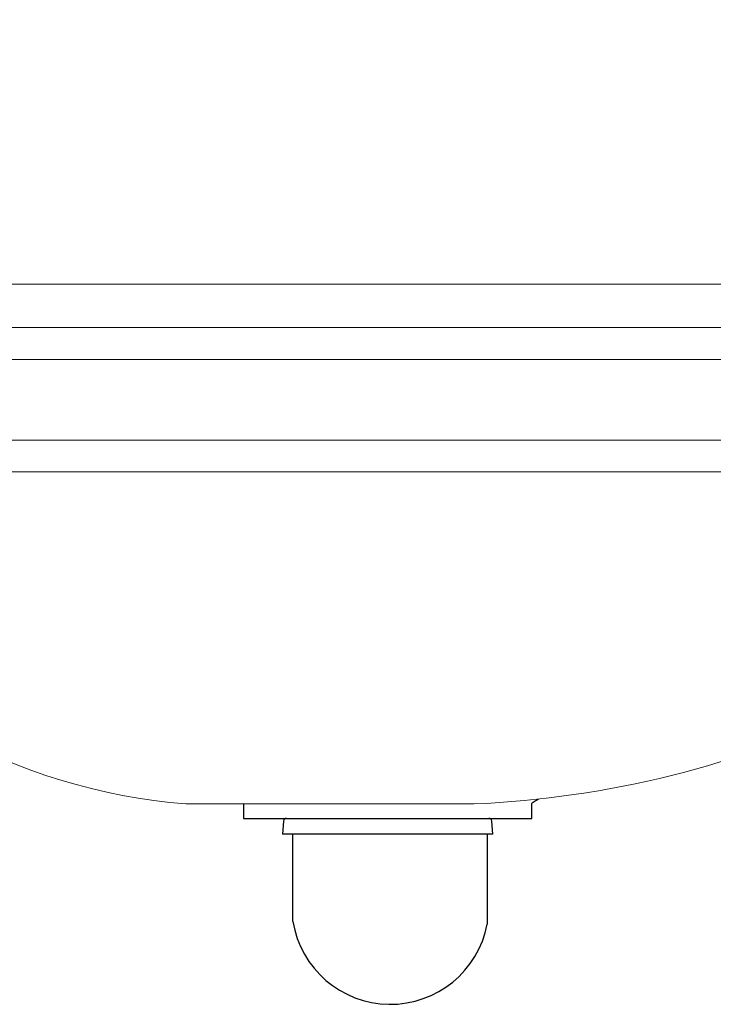
# Model space of a CAD drawing. Units: millimetres. Extents: x 101 to 101628, y -1926 to 82628.
# Drawn here: x 11705 to 11945, y 5011 to 5352 of the extents above; entities that cross this region are included whole.
import ezdxf

# ---------------------------------------------------------------- set-up
doc = ezdxf.new("R2010")
doc.units = ezdxf.units.MM
doc.header["$LTSCALE"] = 3
doc.layers.get('0').update_dxf_attribs({"lineweight": 13})
doc.layers.get('DEFPOINTS').update_dxf_attribs({"lineweight": 13})
for name, color, linetype, lineweight in [('KORPINEN-block', 6, 'Continuous', 13), ('KORPINEN-dimension', 9, 'Continuous', 13), ('KORPINEN-pluming', 3, 'Continuous', 13)]:
    doc.layers.add(name, color=color, linetype=linetype, lineweight=lineweight)
doc.styles.get("Standard").update_dxf_attribs({"font": 'arial.ttf'})
doc.dimstyles.new('GAIUS-asennus', dxfattribs={"dimscale": 10, "dimtxt": 3.05, "dimasz": 0.05, "dimexe": 0, "dimexo": 0, "dimgap": 1, "dimtad": 1, "dimdec": 0, "dimzin": 0, "dimdsep": 46, "dimtxsty": 'Standard', "dimblk": 'A8MITTA', "dimcen": 2.5, "dimse1": 1, "dimse2": 1, "dimclre": 256, "dimclrt": 7, "dimadec": 0, "dimazin": 0, "dimtp": 6, "dimtm": 6, "dimtfac": 1, "dimtdec": 0, "dimtmove": 2, "dimatfit": 1, "dimldrblk": 'A8MITTA', "dimfxl": 1, "dimtolj": 1, "dimtzin": 0, "dimarcsym": 0})

# ---------------------------------------------------------------- blocks, each defined once
blk = doc.blocks.new('KOR-65134R_6202_FRONT')
at = {"layer": 'KORPINEN-block', "linetype": 'Continuous', "lineweight": 25}
for p, q in [((318, 635), (318, 630)), ((418, 630), (418, 635)), ((318, 630), (368, 630)), ((368, 630), (418, 630))]:
    blk.add_line(p, q, dxfattribs=at)
at = {"layer": 'KORPINEN-block'}
blk.add_lwpolyline([(22.42, 801.38), (18.45, 813.62, 0.32492), (16.54, 815), (8, 815), (8, 750), (1008, 750), (1008, 800), (24.32, 800, -0.32492)], format="xyb", close=True, dxfattribs=at)
at = {"layer": 'KORPINEN-block', "color": 8}
blk.add_lwpolyline([(16.54, 815), (603.8, 815)], dxfattribs=at)
at = {"layer": 'KORPINEN-block'}
blk.add_lwpolyline([(8, 761), (884, 761), (884, 789), (8, 789)], close=True, dxfattribs=at)
blk.add_lwpolyline([(640.37, 750, -0.202719), (398, 635), (298, 635, -0.217885), (149.3, 718.04, -0.217885)], format="xyb", dxfattribs=at)
at = {"layer": 'KORPINEN-block', "linetype": 'Continuous', "lineweight": 25}
blk.add_open_spline([(418, 635), (418, 635.05), (418.01, 635.16), (418.14, 635.38), (418.73, 635.96), (419.53, 636.34), (420.21, 636.64), (420.32, 636.69)], degree=3, knots=[0, 0, 0, 0, 0.000512926, 0.001071939, 0.002435434, 0.008473049, 0.009693888, 0.009693888, 0.009693888, 0.009693888], dxfattribs=at)
at = {"layer": 'KORPINEN-pluming', "linetype": 'Continuous', "lineweight": 25}
for p, q in [((331.92, 629.09), (331.51, 624.5)), ((404.48, 624.5), (404.08, 629.09)), ((404.48, 624.5), (331.51, 624.5)), ((335.15, 594.29), (335.15, 624.5)), ((402.52, 624.5), (402.52, 593.39))]:
    blk.add_line(p, q, dxfattribs=at)
for centre, radius, start, end in [((332.91, 629), 1, 90, 175), ((403.08, 629), 1, 5, 90), ((368.91, 599.81), 34.21, 189.2902, 349.1862)]:
    blk.add_arc(centre, radius, start, end, dxfattribs=at)
blk = doc.blocks.new('A8MITTA')
for p, q in [((0, 25), (0, -25)), ((-30, 0), (0, 0))]:
    blk.add_line(p, q)
blk = doc.blocks.new('*D2287')
at = {"layer": 'DEFPOINTS', "color": 0, "lineweight": 9, "transparency": 16777216}
for p in [(11472.09, 5590.38), (11472.09, 5220.06), (12472.09, 5220.06)]:
    blk.add_point(p, dxfattribs=at)
at = {"layer": 'KORPINEN-dimension', "color": 0, "lineweight": -2, "transparency": 16777216}
blk.add_line((12471.59, 5590.38), (11472.59, 5590.38), dxfattribs=at)
at = {"layer": 'KORPINEN-dimension', "color": 0, "lineweight": -2, "transparency": 16777216, "xscale": 0.5, "yscale": 0.5, "zscale": 0.5, "rotation": 180}
blk.add_blockref('A8MITTA', (11472.09, 5590.38), dxfattribs=at)
at = {"layer": 'KORPINEN-dimension', "color": 0, "lineweight": -2, "transparency": 16777216, "xscale": 0.5, "yscale": 0.5, "zscale": 0.5}
blk.add_blockref('A8MITTA', (12472.09, 5590.38), dxfattribs=at)
at = {"layer": 'KORPINEN-dimension', "color": 7, "lineweight": 9, "transparency": 16777216, "insert": (11972.09, 5615.95), "char_height": 30.5, "attachment_point": 5}
blk.add_mtext('\\A1;1000', dxfattribs=at)

msp = doc.modelspace()

# ---------------------------------------------------------------- block references
at = {"layer": 'KORPINEN-block', "lineweight": 9}
msp.add_blockref('KOR-65134R_6202_FRONT', (11464.1, 4445.06), dxfattribs=at)

# ---------------------------------------------------------------- dimensions: what is measured, and where the dimension line sits
at = {"layer": 'KORPINEN-dimension', "lineweight": 9}
dim = msp.add_linear_dim(base=(11472.09, 5590.38), p1=(12472.09, 5220.06), p2=(11472.09, 5220.06), dimstyle='GAIUS-asennus', dxfattribs=at)
dim.commit()
dim.dimension.update_dxf_attribs({"geometry": '*D2287', "text_midpoint": (11972.09, 5615.95)})

doc.saveas('drawing.dxf')
